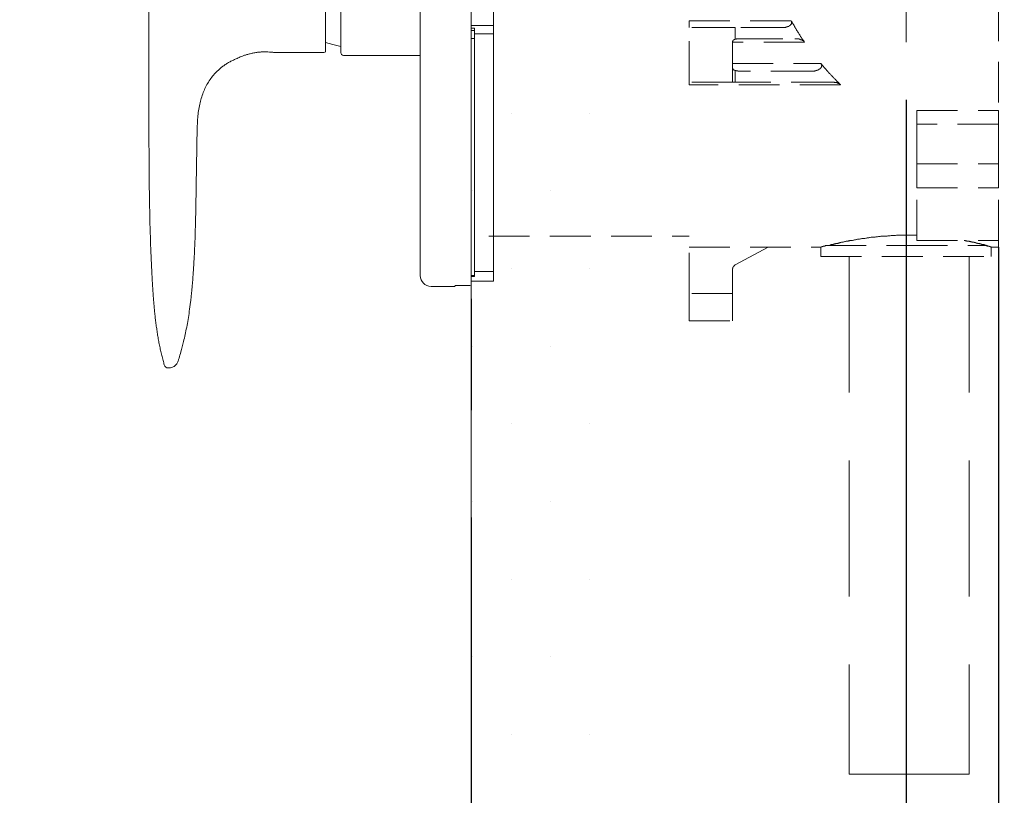
# Model space of a CAD drawing. Units: millimetres. Extents: x 0 to 210, y 0 to 297.
# Drawn here: x 147 to 165, y 86 to 100 of the extents above; entities that cross this region are included whole.
import ezdxf

# ---------------------------------------------------------------- set-up
doc = ezdxf.new("R2010")
doc.units = ezdxf.units.MM
doc.header["$PDMODE"] = 3
for name, pattern in [('AM_ISO08W050', [18, 12, -1.5, 3, -1.5]), ('CENTER', [50.8, 31.75, -6.35, 6.35, -6.35]), ('DASHED', [0.75, 0.5, -0.25]), ('HIDDEN', [0.375, 0.25, -0.125]), ('PHANTOM', [12, 7, -1, 1, -1, 1, -1])]:
    doc.linetypes.add(name, pattern=pattern)
for name, color, linetype, lineweight in [('AM_0', 7, 'Continuous', 25), ('AM_7', 4, 'AM_ISO08W050', 13), ('中心線', 2, 'CENTER', 18), ('虛線', 6, 'HIDDEN', 25)]:
    doc.layers.add(name, color=color, linetype=linetype, lineweight=lineweight)
doc.layers.add('繪圖線', color=7, linetype='Continuous')
doc.styles.get("Standard").update_dxf_attribs({"font": 'Microsoft JhengHei.ttf'})
doc.dimstyles.new('ISO-25', dxfattribs={"dimtxt": 2.5, "dimasz": 2.5, "dimexe": 1.25, "dimexo": 0.625, "dimtad": 1, "dimtih": 1, "dimtoh": 1, "dimdec": 0, "dimlfac": 10, "dimdsep": 46, "dimtxsty": 'Standard', "dimcen": 2.5, "dimclrd": 3, "dimclre": 3, "dimclrt": 2, "dimadec": 0, "dimazin": 2, "dimtfac": 1, "dimtdec": 0, "dimtmove": 0, "dimatfit": 3, "dimfxl": 1, "dimarcsym": 0})

# ---------------------------------------------------------------- blocks, each defined once
blk = doc.blocks.new('*D78')
at = {"layer": 'Defpoints', "color": 0, "ltscale": 5, "transparency": 16777216}
for p in [(163.327, 99.452), (155.325, 90.413), (155.325, 83.159)]:
    blk.add_point(p, dxfattribs=at)
at = {"layer": '繪圖線', "color": 3, "lineweight": -2, "ltscale": 5, "transparency": 16777216}
for p, q in [((163.327, 98.827), (163.327, 81.909)), ((155.325, 89.788), (155.325, 81.909)), ((157.825, 83.159), (160.827, 83.159)), ((163.327, 83.159), (178.357, 83.159))]:
    blk.add_line(p, q, dxfattribs=at)
at = {"layer": '繪圖線', "color": 3, "ltscale": 5, "transparency": 16777216}
for points in [[(157.825, 83.576), (157.825, 82.742), (155.325, 83.159)], [(160.827, 83.576), (160.827, 82.742), (163.327, 83.159)]]:
    blk.add_solid(points, dxfattribs=at)
at = {"layer": '繪圖線', "color": 2, "ltscale": 5, "transparency": 16777216, "insert": (172.897, 85.083), "char_height": 2.5, "attachment_point": 5}
blk.add_mtext('80%%p13', dxfattribs=at)
blk = doc.blocks.new('*D83')
at = {"layer": 'Defpoints', "color": 0, "ltscale": 5, "transparency": 16777216}
for p in [(165.027, 96.744), (155.325, 79.025), (165.027, 74.804)]:
    blk.add_point(p, dxfattribs=at)
at = {"layer": '繪圖線', "color": 3, "lineweight": -2, "ltscale": 5, "transparency": 16777216}
for p, q in [((165.027, 96.119), (165.027, 73.554)), ((155.325, 78.4), (155.325, 73.554)), ((157.825, 74.804), (162.527, 74.804)), ((165.027, 74.804), (172.278, 74.804))]:
    blk.add_line(p, q, dxfattribs=at)
at = {"layer": '繪圖線', "color": 3, "ltscale": 5, "transparency": 16777216}
for points in [[(157.825, 75.221), (157.825, 74.387), (155.325, 74.804)], [(162.527, 75.221), (162.527, 74.387), (165.027, 74.804)]]:
    blk.add_solid(points, dxfattribs=at)
at = {"layer": '繪圖線', "color": 2, "ltscale": 5, "transparency": 16777216, "insert": (169.903, 76.721), "char_height": 2.5, "attachment_point": 5}
blk.add_mtext('97', dxfattribs=at)

msp = doc.modelspace()

# ---------------------------------------------------------------- hatches: boundary and pattern name
at = {"layer": '繪圖線', "ltscale": 5}
h = msp.add_hatch(dxfattribs=at)
h.set_pattern_fill('DOTS', color=0, scale=0.9)
h.set_pattern_definition([(0, (-347.563, 0), (0.714375, 1.42875), [0, -1.42875])])
h.paths.add_polyline_path([(155.327, 52.38), (26.111, 52.38), (26.111, 49.499), (155.327, 49.499)])
h.paths.add_polyline_path([(158.209, 99.89), (155.327, 99.89), (155.327, 49.499), (158.209, 49.499)])

# ---------------------------------------------------------------- linework, layer by layer
at = {"lineweight": 15, "ltscale": 0.5}
for p, q in [((149.397, 101.897), (149.397, 99.752)), ((149.397, 99.752), (149.397, 98.397)), ((151.847, 99.697), (152.617, 99.697)), ((152.647, 99.727), (152.647, 99.777)), ((150.283, 98.197), (150.286, 98.333)), ((150.282, 98.197), (150.282, 98.197)), ((149.46, 95.459), (149.461, 95.438)), ((149.763, 93.897), (149.754, 93.897))]:
    msp.add_line(p, q, dxfattribs=at)
for centre, radius, start, end in [((152.617, 99.727), 0.03, 270.029, 0), ((149.754, 93.977), 0.08, 196.1048, 270)]:
    msp.add_arc(centre, radius, start, end, dxfattribs=at)
for points, knots in [([(151.717, 99.696), (151.717, 99.697), (151.715, 99.697), (151.706, 99.698), (151.699, 99.699), (151.681, 99.701), (151.67, 99.702), (151.644, 99.705), (151.629, 99.706), (151.596, 99.708), (151.578, 99.709), (151.539, 99.71), (151.518, 99.709), (151.475, 99.708), (151.453, 99.707), (151.408, 99.703), (151.385, 99.7), (151.339, 99.693), (151.316, 99.689), (151.271, 99.679), (151.25, 99.674), (151.209, 99.663), (151.189, 99.657), (151.152, 99.645), (151.135, 99.639), (151.103, 99.626), (151.089, 99.621), (151.064, 99.61), (151.053, 99.605), (151.027, 99.593), (151.017, 99.588), (151.017, 99.588)], [0, 0, 0, 0, 0.0625, 0.0625, 0.125, 0.125, 0.1875, 0.1875, 0.25, 0.25, 0.3125, 0.3125, 0.375, 0.375, 0.4375, 0.4375, 0.5, 0.5, 0.5625, 0.5625, 0.625, 0.625, 0.6875, 0.6875, 0.75, 0.75, 0.8125, 0.8125, 0.875, 0.875, 1, 1, 1, 1]), ([(151.847, 99.697), (151.826, 99.697), (151.782, 99.697), (151.739, 99.697), (151.717, 99.696)], [0, 0, 0, 0, 0.499937, 1, 1, 1, 1]), ([(151.017, 99.588), (151.006, 99.584), (150.984, 99.575), (150.952, 99.56), (150.92, 99.545), (150.889, 99.529), (150.858, 99.512), (150.829, 99.494), (150.8, 99.475), (150.772, 99.456), (150.745, 99.436), (150.718, 99.415), (150.693, 99.393), (150.668, 99.37), (150.644, 99.347), (150.579, 99.28), (150.485, 99.157), (150.388, 98.961), (150.335, 98.78), (150.307, 98.624), (150.293, 98.493), (150.285, 98.35), (150.283, 98.248), (150.282, 98.197)], [0, 0, 0, 0, 0.021344, 0.0425, 0.06346, 0.084226, 0.104812, 0.125246, 0.145561, 0.165772, 0.185891, 0.205934, 0.225915, 0.24585, 0.265752, 0.285637, 0.411088, 0.539474, 0.673318, 0.745626, 0.81983, 0.909201, 1, 1, 1, 1]), ([(149.397, 98.397), (149.397, 98.259), (149.397, 97.884), (149.402, 97.2), (149.415, 96.496), (149.437, 95.869), (149.454, 95.544), (149.464, 95.394)], [0, 0, 0, 0, 0.103569, 0.28, 0.56, 0.78, 1, 1, 1, 1]), ([(150.192, 95.397), (150.193, 95.407), (150.194, 95.426), (150.199, 95.476), (150.205, 95.551), (150.214, 95.675), (150.222, 95.806), (150.231, 95.969), (150.244, 96.25), (150.253, 96.551), (150.259, 96.856), (150.263, 97.093), (150.271, 97.547), (150.278, 97.947), (150.282, 98.197)], [0, 0, 0, 0, 0.014243, 0.028486, 0.075962, 0.123439, 0.202566, 0.250042, 0.32917, 0.540176, 0.571083, 0.622594, 0.764121, 1, 1, 1, 1]), ([(149.464, 95.394), (149.466, 95.363), (149.47, 95.301), (149.477, 95.208), (149.484, 95.114), (149.492, 95.02), (149.501, 94.926), (149.511, 94.832), (149.522, 94.737), (149.535, 94.643), (149.549, 94.549), (149.564, 94.455), (149.581, 94.361), (149.6, 94.267), (149.62, 94.174), (149.643, 94.081), (149.662, 94.008), (149.674, 93.967), (149.677, 93.955)], [0, 0, 0, 0, 0.0625, 0.125, 0.1875, 0.25, 0.3125, 0.375, 0.4375, 0.5, 0.5625, 0.625, 0.6875, 0.75, 0.8125, 0.875, 0.9375, 0.9605222, 0.9605222, 0.9605222, 0.9605222]), ([(149.935, 94.024), (149.94, 94.042), (149.957, 94.097), (149.991, 94.215), (150.039, 94.399), (150.092, 94.641), (150.133, 94.885), (150.159, 95.083), (150.173, 95.201), (150.18, 95.275), (150.185, 95.327), (150.189, 95.364), (150.191, 95.39), (150.192, 95.397)], [0.0991134, 0.0991134, 0.0991134, 0.0991134, 0.140625, 0.2285156, 0.375, 0.5625, 0.75, 0.8476562, 0.90625, 0.9428711, 0.9648438, 0.9859375, 1, 1, 1, 1]), ([(149.763, 93.897), (149.781, 93.897), (149.799, 93.9), (149.836, 93.912), (149.854, 93.921), (149.886, 93.944), (149.899, 93.959), (149.921, 93.99), (149.93, 94.007), (149.935, 94.024)], [0, 0, 0, 0, 0.25, 0.25, 0.5, 0.5, 0.75, 0.75, 1, 1, 1, 1])]:
    msp.add_open_spline(points, degree=3, knots=knots, dxfattribs=at)
at = {"layer": 'AM_0', "color": 7, "linetype": 'Continuous', "lineweight": 15}
for p, q in [((155.327, 108.395), (155.327, 95.167)), ((152.927, 99.695), (152.927, 101.895)), ((154.387, 95.595), (154.387, 101.895)), ((152.977, 99.645), (154.387, 99.645)), ((154.587, 95.395), (155.027, 95.395)), ((155.027, 95.395), (155.027, 95.407)), ((155.277, 95.414), (155.127, 95.414))]:
    msp.add_line(p, q, dxfattribs=at)
at = {"layer": 'AM_0', "lineweight": 15, "ltscale": 4}
msp.add_line((152.647, 101.317), (152.647, 99.711), dxfattribs=at)
at = {"layer": 'AM_0', "ltscale": 4}
for p, q in [((155.327, 95.167), (155.327, 94.287)), ((155.327, 94.287), (155.327, 93.119)), ((155.325, 91.143), (155.325, 87.946)), ((155.327, 91.143), (155.327, 87.946))]:
    msp.add_line(p, q, dxfattribs=at)
at = {"layer": 'AM_0', "color": 7, "linetype": 'Continuous', "lineweight": 15, "flags": 128}
msp.add_lwpolyline([(152.647, 99.881), (152.778, 99.843), (152.927, 99.81)], dxfattribs=at)
at = {"layer": 'AM_0', "color": 7, "linetype": 'Continuous', "lineweight": 15}
for centre, radius, start, end in [((152.977, 99.695), 0.05, 180, 270), ((154.587, 95.595), 0.2, 180, 270), ((154.777, 102.145), 6.75, 274.248, 274.6737)]:
    msp.add_arc(centre, radius, start, end, dxfattribs=at)
at = {"layer": 'AM_0', "lineweight": 15, "ltscale": 0.5}
msp.add_open_spline([(152.647, 99.76), (152.647, 99.762), (152.647, 99.769), (152.647, 99.794), (152.647, 99.831), (152.647, 99.879), (152.647, 99.936), (152.647, 100.001), (152.647, 100.046), (152.647, 100.069)], degree=3, knots=[0, 0, 0, 0, 0.140569, 0.280418, 0.420522, 0.560407, 0.706788, 0.853591, 1, 1, 1, 1], dxfattribs=at)
at = {"layer": 'AM_0', "color": 7, "linetype": 'Continuous', "lineweight": 15}
msp.add_open_spline([(155.027, 95.407), (155.029, 95.408), (155.031, 95.409), (155.048, 95.411), (155.073, 95.413), (155.102, 95.413), (155.12, 95.413), (155.127, 95.414)], degree=3, knots=[0, 0, 0, 0, 0.21523, 0.430461, 0.645602, 0.860319, 1, 1, 1, 1], dxfattribs=at)
at = {"layer": 'AM_7', "color": 7, "linetype": 'PHANTOM', "lineweight": 15}
for p, q in [((155.737, 103.595), (155.737, 100.195)), ((155.737, 100.195), (155.327, 100.195)), ((155.737, 100.043), (155.737, 100.195)), ((155.327, 100.145), (155.387, 100.145)), ((155.387, 100.145), (155.387, 100.102)), ((155.387, 100.102), (155.387, 99.954)), ((155.737, 100.043), (155.387, 100.043)), ((155.737, 100.043), (155.737, 95.67)), ((155.387, 99.954), (155.387, 95.597)), ((155.387, 95.67), (155.737, 95.67)), ((155.737, 95.67), (155.737, 95.495)), ((155.387, 95.575), (155.327, 95.575)), ((155.737, 95.495), (155.327, 95.495)), ((155.387, 95.597), (155.387, 95.575))]:
    msp.add_line(p, q, dxfattribs=at)
at = {"layer": 'AM_7', "color": 8, "linetype": 'PHANTOM', "lineweight": 15}
for p, q in [((155.327, 100.102), (155.387, 100.102)), ((155.387, 99.954), (155.327, 99.954)), ((155.327, 95.597), (155.387, 95.597))]:
    msp.add_line(p, q, dxfattribs=at)
at = {"layer": '中心線', "ltscale": 0.3}
msp.add_line((163.327, 99.891), (163.327, 103.695), dxfattribs=at)
at = {"layer": '繪圖線', "lineweight": 0}
msp.add_line((155.327, 213.052), (155.327, 52.38), dxfattribs=at)
at = {"layer": '繪圖線', "color": 32, "linetype": 'DASHED', "lineweight": 0, "ltscale": 50}
msp.add_line((164.489, 86.427), (162.28, 86.427), dxfattribs=at)
at = {"layer": '虛線', "color": 32, "linetype": 'HIDDEN', "lineweight": 15, "ltscale": 10}
for p, q in [((162.28, 95.943), (162.28, 86.427)), ((164.489, 95.943), (164.489, 86.427))]:
    msp.add_line(p, q, dxfattribs=at)
at = {"layer": '虛線', "color": 6, "linetype": 'HIDDEN', "lineweight": 15, "ltscale": 3}
for points in [[(165.027, 105.154), (165.027, 98.631)], [(159.334, 100.281), (161.218, 100.281)], [(159.334, 100.156), (159.334, 100.281)], [(161.038, 100.156), (161.043, 100.156), (161.048, 100.156), (161.052, 100.156), (161.057, 100.156), (161.061, 100.156), (161.066, 100.156), (161.07, 100.156), (161.075, 100.156), (161.079, 100.156), (161.084, 100.156), (161.089, 100.156), (161.094, 100.16), (161.098, 100.16), (161.103, 100.16), (161.107, 100.16), (161.112, 100.16), (161.117, 100.165), (161.121, 100.165), (161.126, 100.165), (161.13, 100.165), (161.13, 100.17), (161.135, 100.17), (161.14, 100.17), (161.144, 100.17), (161.144, 100.174), (161.149, 100.174), (161.153, 100.174), (161.158, 100.174), (161.158, 100.179), (161.163, 100.179), (161.168, 100.179), (161.168, 100.183), (161.172, 100.183), (161.177, 100.183), (161.177, 100.188), (161.182, 100.188), (161.182, 100.193), (161.186, 100.193), (161.19, 100.193), (161.19, 100.197), (161.195, 100.197), (161.195, 100.202), (161.2, 100.202), (161.2, 100.207), (161.204, 100.207), (161.204, 100.212), (161.209, 100.212), (161.209, 100.216), (161.214, 100.216), (161.214, 100.221), (161.218, 100.225), (161.218, 100.229), (161.223, 100.229), (161.223, 100.234), (161.223, 100.239), (161.223, 100.244), (161.223, 100.248), (161.228, 100.248), (161.228, 100.253), (161.228, 100.257), (161.223, 100.257), (161.223, 100.262), (161.223, 100.266), (161.223, 100.271), (161.223, 100.276), (161.218, 100.276), (161.218, 100.281)], [(161.218, 100.281), (161.223, 100.276), (161.228, 100.266), (161.232, 100.257), (161.232, 100.253), (161.237, 100.244), (161.241, 100.239), (161.246, 100.229), (161.25, 100.221), (161.255, 100.216), (161.26, 100.207), (161.264, 100.202), (161.269, 100.193), (161.274, 100.183), (161.278, 100.179), (161.283, 100.17), (161.283, 100.16), (161.287, 100.156), (161.292, 100.147), (161.297, 100.142), (161.302, 100.133), (161.306, 100.123), (161.31, 100.119), (161.315, 100.11), (161.32, 100.105), (161.324, 100.096), (161.329, 100.087), (161.334, 100.082), (161.338, 100.073), (161.343, 100.068), (161.348, 100.059), (161.352, 100.049), (161.357, 100.045), (161.362, 100.035), (161.367, 100.031), (161.371, 100.022), (161.375, 100.013), (161.38, 100.008), (161.384, 99.999), (161.388, 99.994), (161.393, 99.985), (161.398, 99.976), (161.403, 99.971), (161.408, 99.962), (161.413, 99.957), (161.417, 99.948), (161.421, 99.939), (161.426, 99.934), (161.436, 99.925), (161.44, 99.92), (161.445, 99.911), (161.449, 99.902), (161.453, 99.897), (161.458, 99.888)], [(160.133, 100.156), (159.334, 100.156)], [(159.334, 99.154), (159.334, 100.156)], [(160.133, 99.154), (160.133, 100.156)], [(160.133, 100.156), (160.184, 100.156)], [(160.184, 100.156), (160.184, 99.944)], [(161.038, 100.156), (160.184, 100.156)], [(160.184, 99.944), (160.179, 99.944), (160.179, 99.939), (160.175, 99.939), (160.17, 99.939), (160.165, 99.939), (160.165, 99.934), (160.161, 99.934), (160.156, 99.934), (160.156, 99.929), (160.152, 99.929), (160.152, 99.925), (160.147, 99.925), (160.147, 99.92), (160.143, 99.92), (160.143, 99.916), (160.138, 99.916), (160.138, 99.911), (160.138, 99.906), (160.138, 99.902), (160.133, 99.902), (160.133, 99.897), (160.133, 99.893), (160.133, 99.888), (160.133, 99.883), (160.133, 99.879)], [(161.458, 99.888), (160.133, 99.888)], [(160.313, 99.952), (160.309, 99.952), (160.304, 99.952), (160.299, 99.952), (160.295, 99.952), (160.29, 99.952), (160.286, 99.952), (160.281, 99.952), (160.277, 99.952), (160.272, 99.952), (160.267, 99.952), (160.262, 99.952), (160.258, 99.952), (160.253, 99.952), (160.248, 99.952), (160.244, 99.952), (160.239, 99.952), (160.239, 99.948), (160.234, 99.948), (160.23, 99.948), (160.226, 99.948), (160.221, 99.948), (160.217, 99.948), (160.212, 99.948), (160.207, 99.948), (160.203, 99.944), (160.198, 99.944), (160.193, 99.944), (160.189, 99.944), (160.184, 99.944)], [(160.313, 99.952), (161.283, 99.952)], [(161.458, 99.888), (161.458, 99.893), (161.453, 99.893), (161.453, 99.897), (161.449, 99.897), (161.449, 99.902), (161.445, 99.902), (161.445, 99.906), (161.44, 99.906), (161.44, 99.911), (161.436, 99.911), (161.436, 99.916), (161.431, 99.916), (161.426, 99.916), (161.426, 99.92), (161.421, 99.92), (161.417, 99.925), (161.413, 99.925), (161.413, 99.929), (161.408, 99.929), (161.403, 99.929), (161.398, 99.934), (161.393, 99.934), (161.388, 99.934), (161.388, 99.939), (161.384, 99.939), (161.38, 99.939), (161.375, 99.944), (161.371, 99.944), (161.367, 99.944), (161.362, 99.944), (161.362, 99.948), (161.357, 99.948), (161.352, 99.948), (161.348, 99.948), (161.343, 99.948), (161.338, 99.948), (161.334, 99.952), (161.329, 99.952), (161.324, 99.952), (161.32, 99.952), (161.315, 99.952), (161.31, 99.952), (161.306, 99.952), (161.302, 99.952), (161.297, 99.952), (161.292, 99.952), (161.287, 99.952), (161.283, 99.952)], [(160.133, 99.495), (161.759, 99.495)], [(161.592, 99.357), (161.597, 99.357), (161.601, 99.357), (161.606, 99.357), (161.61, 99.357), (161.615, 99.357), (161.62, 99.357), (161.625, 99.357), (161.629, 99.357), (161.634, 99.357), (161.639, 99.357), (161.643, 99.357), (161.648, 99.361), (161.652, 99.361), (161.656, 99.361), (161.661, 99.361), (161.666, 99.361), (161.666, 99.366), (161.671, 99.366), (161.675, 99.366), (161.68, 99.366), (161.684, 99.366), (161.684, 99.371), (161.689, 99.371), (161.694, 99.371), (161.698, 99.371), (161.698, 99.375), (161.703, 99.375), (161.708, 99.375), (161.708, 99.38), (161.712, 99.38), (161.717, 99.38), (161.717, 99.384), (161.721, 99.384), (161.726, 99.384), (161.726, 99.389), (161.73, 99.389), (161.735, 99.389), (161.735, 99.394), (161.74, 99.394), (161.74, 99.398), (161.745, 99.398), (161.745, 99.403), (161.749, 99.403), (161.749, 99.407), (161.754, 99.407), (161.754, 99.412), (161.759, 99.412), (161.759, 99.417), (161.763, 99.417), (161.763, 99.422), (161.768, 99.422), (161.768, 99.426), (161.768, 99.43), (161.772, 99.43), (161.772, 99.435), (161.772, 99.44), (161.772, 99.444), (161.772, 99.449), (161.777, 99.449), (161.777, 99.454), (161.777, 99.458), (161.772, 99.463), (161.772, 99.468), (161.772, 99.472), (161.772, 99.477), (161.768, 99.477), (161.768, 99.481), (161.768, 99.486), (161.763, 99.486), (161.763, 99.491), (161.759, 99.495)], [(161.759, 99.495), (161.763, 99.491), (161.772, 99.481), (161.777, 99.477), (161.782, 99.468), (161.791, 99.458), (161.795, 99.454), (161.8, 99.444), (161.809, 99.44), (161.814, 99.43), (161.818, 99.426), (161.828, 99.417), (161.833, 99.412), (161.837, 99.403), (161.846, 99.398), (161.85, 99.389), (161.855, 99.384), (161.865, 99.375), (161.869, 99.366), (161.879, 99.361), (161.883, 99.352), (161.888, 99.347), (161.897, 99.338), (161.902, 99.334), (161.906, 99.324), (161.915, 99.32), (161.919, 99.31), (161.929, 99.306), (161.934, 99.297), (161.943, 99.292), (161.948, 99.283), (161.952, 99.278), (161.962, 99.269), (161.966, 99.265), (161.976, 99.255), (161.98, 99.25), (161.989, 99.241), (161.993, 99.236), (161.998, 99.227), (162.008, 99.223), (162.013, 99.214), (162.022, 99.209), (162.027, 99.2), (162.036, 99.195), (162.04, 99.186), (162.049, 99.176), (162.054, 99.172), (162.063, 99.163), (162.068, 99.158), (162.077, 99.154), (162.082, 99.144), (162.091, 99.14), (162.096, 99.13), (162.105, 99.126), (162.109, 99.116), (162.118, 99.112), (162.123, 99.103)], [(160.133, 99.43), (160.133, 99.426), (160.133, 99.422), (160.133, 99.417), (160.133, 99.412), (160.133, 99.407), (160.138, 99.407), (160.138, 99.403), (160.138, 99.398), (160.138, 99.394), (160.143, 99.394), (160.143, 99.389), (160.147, 99.389), (160.147, 99.384), (160.152, 99.38), (160.156, 99.38), (160.156, 99.375), (160.161, 99.375), (160.165, 99.375), (160.165, 99.371), (160.17, 99.371), (160.175, 99.371), (160.179, 99.371), (160.179, 99.366), (160.184, 99.366)], [(160.184, 99.366), (160.189, 99.366), (160.193, 99.366), (160.198, 99.366), (160.203, 99.366), (160.203, 99.361), (160.207, 99.361), (160.212, 99.361), (160.217, 99.361), (160.221, 99.361), (160.226, 99.361), (160.23, 99.361), (160.234, 99.357), (160.239, 99.357), (160.244, 99.357), (160.248, 99.357), (160.253, 99.357), (160.258, 99.357), (160.262, 99.357), (160.267, 99.357), (160.272, 99.357), (160.277, 99.357), (160.281, 99.357), (160.286, 99.357), (160.29, 99.357), (160.295, 99.357), (160.299, 99.357), (160.304, 99.357), (160.309, 99.357), (160.313, 99.357)], [(160.184, 99.366), (160.184, 99.154)], [(161.592, 99.357), (160.313, 99.357)], [(160.133, 99.154), (159.334, 99.154)], [(159.334, 99.103), (159.334, 99.154)], [(160.184, 99.154), (160.133, 99.154)], [(161.962, 99.154), (160.184, 99.154)], [(162.123, 99.103), (162.123, 99.107), (162.118, 99.107), (162.118, 99.112), (162.114, 99.112), (162.109, 99.112), (162.109, 99.116), (162.105, 99.116), (162.105, 99.121), (162.101, 99.121), (162.096, 99.121), (162.096, 99.126), (162.091, 99.126), (162.086, 99.126), (162.086, 99.13), (162.082, 99.13), (162.077, 99.13), (162.077, 99.135), (162.072, 99.135), (162.068, 99.135), (162.063, 99.14), (162.058, 99.14), (162.054, 99.14), (162.054, 99.144), (162.049, 99.144), (162.045, 99.144), (162.04, 99.144), (162.036, 99.144), (162.036, 99.149), (162.031, 99.149), (162.027, 99.149), (162.022, 99.149), (162.017, 99.149), (162.013, 99.149), (162.008, 99.154), (162.003, 99.154), (161.998, 99.154), (161.993, 99.154), (161.989, 99.154), (161.984, 99.154), (161.98, 99.154), (161.976, 99.154), (161.971, 99.154), (161.966, 99.154), (161.962, 99.154)], [(162.123, 99.103), (159.334, 99.103)], [(163.527, 98.631), (165.027, 98.631)], [(163.527, 98.377), (163.527, 98.631)], [(165.027, 98.631), (165.027, 98.377)], [(165.027, 98.377), (163.527, 98.377)], [(163.527, 97.652), (163.527, 98.377)], [(165.027, 97.652), (165.027, 98.377)], [(163.527, 97.652), (165.027, 97.652)], [(163.527, 97.209), (163.527, 97.652)], [(165.027, 97.209), (165.027, 97.652)], [(163.527, 96.239), (163.527, 97.209)], [(163.527, 97.209), (165.027, 97.209)], [(165.027, 96.239), (165.027, 97.209)], [(155.65, 96.322), (159.334, 96.322)], [(159.334, 95.264), (159.334, 96.322)], [(161.883, 96.146), (161.897, 96.146), (161.906, 96.151), (161.911, 96.151), (161.915, 96.151), (161.924, 96.156), (161.929, 96.156), (161.939, 96.16), (161.943, 96.16), (161.948, 96.16), (161.957, 96.165), (161.962, 96.165), (161.966, 96.165), (161.971, 96.165), (161.976, 96.169), (161.98, 96.169), (161.984, 96.169), (161.989, 96.169), (161.993, 96.174), (161.998, 96.174), (162.003, 96.174), (162.008, 96.174), (162.013, 96.178), (162.017, 96.178), (162.022, 96.178), (162.027, 96.178), (162.031, 96.178), (162.036, 96.183), (162.04, 96.183), (162.045, 96.183), (162.049, 96.183), (162.054, 96.188), (162.058, 96.188), (162.063, 96.188), (162.068, 96.188), (162.072, 96.188), (162.077, 96.193), (162.082, 96.193), (162.086, 96.193), (162.091, 96.193), (162.096, 96.198), (162.101, 96.198), (162.109, 96.198), (162.118, 96.202), (162.127, 96.202), (162.141, 96.207), (162.151, 96.207), (162.16, 96.211), (162.17, 96.211), (162.183, 96.216), (162.192, 96.216), (162.202, 96.22), (162.215, 96.22), (162.225, 96.225), (162.239, 96.225), (162.248, 96.23), (162.261, 96.23), (162.271, 96.234), (162.285, 96.234), (162.294, 96.239), (162.308, 96.239), (162.322, 96.239), (162.331, 96.243), (162.345, 96.243), (162.359, 96.248), (162.368, 96.248), (162.382, 96.253), (162.395, 96.253), (162.41, 96.257), (162.419, 96.257), (162.433, 96.262), (162.447, 96.262), (162.46, 96.267), (162.474, 96.267), (162.488, 96.271), (162.502, 96.271), (162.516, 96.276), (162.529, 96.276), (162.544, 96.276), (162.557, 96.28), (162.571, 96.28), (162.585, 96.285), (162.599, 96.285), (162.613, 96.29), (162.627, 96.29), (162.641, 96.29), (162.654, 96.294), (162.668, 96.294), (162.686, 96.299), (162.701, 96.299), (162.715, 96.299), (162.728, 96.303), (162.742, 96.303), (162.76, 96.303), (162.774, 96.308), (162.788, 96.308), (162.802, 96.308), (162.82, 96.313), (162.834, 96.313), (162.849, 96.313), (162.866, 96.317), (162.88, 96.317), (162.899, 96.317), (162.913, 96.317), (162.926, 96.322), (162.945, 96.322), (162.959, 96.322), (162.978, 96.322), (162.991, 96.327), (163.005, 96.327), (163.024, 96.327), (163.037, 96.327), (163.056, 96.331), (163.07, 96.331), (163.088, 96.331), (163.102, 96.331), (163.121, 96.331), (163.134, 96.331), (163.153, 96.336), (163.167, 96.336), (163.186, 96.336), (163.199, 96.336), (163.217, 96.336), (163.232, 96.336), (163.25, 96.336), (163.268, 96.336), (163.282, 96.336), (163.301, 96.336), (163.315, 96.336), (163.333, 96.336), (163.346, 96.336), (163.365, 96.336), (163.379, 96.336), (163.397, 96.336), (163.43, 96.336), (163.462, 96.336), (163.495, 96.336), (163.527, 96.336)], [(163.527, 96.239), (165.027, 96.239)], [(164.4, 96.239), (164.408, 96.239), (164.418, 96.239), (164.422, 96.234), (164.427, 96.234), (164.432, 96.234), (164.437, 96.234), (164.441, 96.234), (164.446, 96.23), (164.451, 96.23), (164.455, 96.23), (164.46, 96.23), (164.464, 96.23), (164.469, 96.23), (164.473, 96.225), (164.478, 96.225), (164.483, 96.225), (164.487, 96.225), (164.492, 96.225), (164.496, 96.22), (164.501, 96.22), (164.506, 96.22), (164.51, 96.22), (164.515, 96.22), (164.52, 96.216), (164.525, 96.216), (164.529, 96.216), (164.534, 96.216), (164.538, 96.216), (164.542, 96.211), (164.547, 96.211), (164.552, 96.211), (164.557, 96.211), (164.561, 96.207), (164.566, 96.207), (164.57, 96.207), (164.575, 96.207), (164.579, 96.207), (164.584, 96.202), (164.589, 96.202), (164.594, 96.202), (164.598, 96.202), (164.603, 96.202), (164.607, 96.198), (164.612, 96.198), (164.616, 96.198), (164.621, 96.198), (164.621, 96.193), (164.626, 96.193), (164.63, 96.193), (164.635, 96.193), (164.64, 96.193), (164.644, 96.188), (164.649, 96.188), (164.653, 96.188), (164.658, 96.188), (164.663, 96.188), (164.667, 96.183), (164.672, 96.183), (164.677, 96.183), (164.681, 96.183), (164.686, 96.178), (164.691, 96.178), (164.695, 96.178), (164.699, 96.178), (164.704, 96.178), (164.704, 96.174), (164.709, 96.174), (164.714, 96.174), (164.718, 96.174), (164.723, 96.169), (164.727, 96.169), (164.732, 96.169), (164.737, 96.169), (164.741, 96.169), (164.741, 96.165), (164.746, 96.165), (164.75, 96.165), (164.755, 96.165), (164.76, 96.165), (164.764, 96.16), (164.769, 96.16), (164.774, 96.16), (164.778, 96.156), (164.783, 96.156), (164.792, 96.156), (164.797, 96.156), (164.801, 96.151), (164.806, 96.151), (164.81, 96.151), (164.82, 96.146), (164.829, 96.146)], [(165.027, 96.239), (165.027, 96.119)], [(159.334, 96.119), (161.759, 96.119)], [(160.793, 96.119), (160.184, 95.791)], [(161.759, 96.119), (161.759, 95.943)], [(161.763, 96.119), (161.763, 96.124), (161.768, 96.124), (161.772, 96.124), (161.777, 96.124), (161.782, 96.124), (161.782, 96.128), (161.786, 96.128), (161.791, 96.128), (161.795, 96.128), (161.8, 96.128), (161.8, 96.133), (161.805, 96.133), (161.809, 96.133), (161.814, 96.133), (161.818, 96.137), (161.823, 96.137), (161.828, 96.137), (161.833, 96.137), (161.833, 96.142), (161.837, 96.142), (161.842, 96.142), (161.846, 96.142), (161.85, 96.142), (161.85, 96.146), (161.855, 96.146)], [(161.842, 96.146), (163.342, 96.146)], [(163.342, 96.146), (164.829, 96.146)], [(164.801, 96.146), (164.806, 96.142), (164.81, 96.142), (164.815, 96.142), (164.82, 96.142), (164.825, 96.137), (164.829, 96.137), (164.834, 96.137), (164.838, 96.137), (164.843, 96.133), (164.848, 96.133), (164.852, 96.133), (164.857, 96.133), (164.857, 96.128), (164.861, 96.128), (164.866, 96.128), (164.871, 96.128), (164.875, 96.128), (164.875, 96.124), (164.879, 96.124), (164.884, 96.124), (164.889, 96.124), (164.894, 96.124), (164.894, 96.119)], [(164.894, 95.943), (164.894, 96.119)], [(164.894, 96.119), (165.027, 96.119)], [(161.759, 95.943), (164.894, 95.943)], [(160.184, 95.791), (160.179, 95.791), (160.179, 95.786), (160.175, 95.786), (160.175, 95.781), (160.17, 95.781), (160.165, 95.777), (160.161, 95.777), (160.161, 95.772), (160.156, 95.768), (160.156, 95.763), (160.152, 95.763), (160.152, 95.758), (160.147, 95.758), (160.147, 95.754), (160.147, 95.749), (160.143, 95.749), (160.143, 95.745), (160.143, 95.74), (160.138, 95.74), (160.138, 95.735), (160.138, 95.731), (160.138, 95.726), (160.133, 95.726), (160.133, 95.721), (160.133, 95.717), (160.133, 95.712), (160.133, 95.708), (160.133, 95.703)], [(160.133, 95.264), (160.133, 95.703)], [(160.133, 95.264), (159.334, 95.264)], [(159.334, 94.765), (159.334, 95.264)], [(160.133, 94.765), (160.133, 95.264)], [(159.334, 94.765), (160.133, 94.765)]]:
    msp.add_lwpolyline(points, dxfattribs=at)

# ---------------------------------------------------------------- dimensions: what is measured, and where the dimension line sits
at = {"layer": '繪圖線', "ltscale": 5}
dim = msp.add_linear_dim(base=(155.325, 83.159), p1=(163.327, 99.452), p2=(155.325, 90.413), angle=180, text='80%%p13', dimstyle='ISO-25', dxfattribs=at)
dim.commit()
dim.dimension.update_dxf_attribs({"geometry": '*D78', "text_midpoint": (172.897, 83.159), "dimtype": 160})
dim = msp.add_linear_dim(base=(165.027, 74.804), p1=(155.325, 79.025), p2=(165.027, 96.744), dimstyle='ISO-25', dxfattribs=at)
dim.commit()
dim.dimension.update_dxf_attribs({"geometry": '*D83', "text_midpoint": (169.903, 74.804), "dimtype": 160})

doc.saveas('drawing.dxf')
